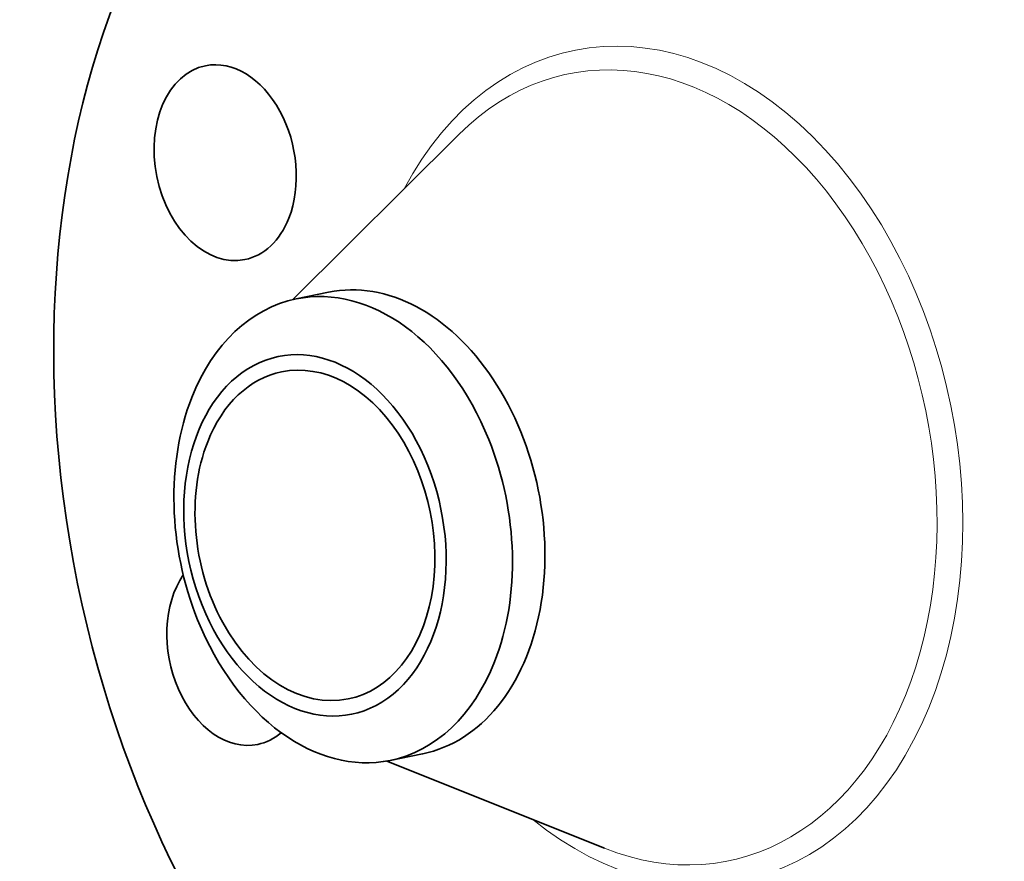
# Model space of a CAD drawing. Extents: x 0 to 10.8, y 0 to 8.2.
# Drawn here: x 6.9 to 9, y 4.5 to 6.3 of the extents above; entities that cross this region are included whole.
import ezdxf

# ---------------------------------------------------------------- set-up
doc = ezdxf.new("R2010")
doc.units = 0
doc.header["$MEASUREMENT"] = 0
doc.layers.get('0').update_dxf_attribs({"lineweight": 13})

msp = doc.modelspace()

# ---------------------------------------------------------------- linework, layer by layer
at = {"color": 7, "lineweight": 35, "ltscale": 0.012656}
msp.add_line((7.4544, 5.6647), (7.8134, 6.0216), dxfattribs=at)
at = {"color": 7, "lineweight": 35, "ltscale": 0.001787}
msp.add_line((7.4619, 5.6664), (7.5319, 5.6806), dxfattribs=at)
at = {"color": 7, "lineweight": 35, "ltscale": 0.001788}
msp.add_line((7.6648, 4.6708), (7.7348, 4.6851), dxfattribs=at)
at = {"color": 7, "lineweight": 35, "ltscale": 0.012657}
msp.add_line((7.6573, 4.6694), (8.1274, 4.4815), dxfattribs=at)
at = {"color": 7, "lineweight": 35, "ltscale": 0.03937}
for centre, major_axis, start_param, end_param in [((8.6886, 5.398), (0.3624, -1.7777), 0.825398, 3.141577), ((8.2438, 5.3073), (0.3624, -1.7777), 0.825398, 3.141577), ((8.2438, 5.3073), (0.3624, -1.7777), 3.141577, 6.283169), ((7.3087, 5.9601), (0.0426, -0.2091), 3.141577, 6.283169), ((7.3087, 5.9601), (0.0426, -0.2091), 0.825398, 3.141577), ((7.3087, 5.9601), (0.0426, -0.2091), 6.283169, 7.108583), ((7.6334, 5.1829), (0.1015, -0.4977), 6.283178, 9.424771), ((7.5633, 5.1686), (-0.1015, 0.4977), 4.96699, 6.283148), ((7.5633, 5.1686), (-0.1015, 0.4977), 6.283148, 7.108583), ((7.5024, 5.1562), (-0.0786, 0.3858), 1.825398, 8.108583), ((7.5024, 5.1562), (0.0719, -0.3528), 6.283178, 9.424771), ((7.5024, 5.1562), (0.0719, -0.3528), 3.141586, 3.96699), ((7.5633, 5.1686), (0.1015, -0.4977), 3.96699, 4.96699), ((7.5024, 5.1562), (0.0719, -0.3528), 3.96699, 6.283178), ((7.5633, 5.1686), (0.1015, -0.4977), 0.825398, 1.825398), ((7.3362, 4.9145), (0.0426, -0.2091), 3.736792, 6.283226), ((7.5633, 5.1686), (-0.1015, 0.4977), 1.825398, 3.141556), ((7.5633, 5.1686), (-0.1015, 0.4977), 3.141556, 3.96699), ((7.3362, 4.9145), (0.0426, -0.2091), 0.000041, 0.372211)]:
    msp.add_ellipse(centre, major_axis=major_axis, ratio=0.705219, start_param=start_param, end_param=end_param, dxfattribs=at)
at = {"color": 7, "lineweight": 13, "ltscale": 0.03937}
for centre, major_axis, start_param, end_param in [((8.2438, 5.3073), (0.1824, -0.8949), 5.575711, 10.132252), ((8.2221, 5.3029), (0.173, -0.8487), 5.849265, 9.858723)]:
    msp.add_ellipse(centre, major_axis=major_axis, ratio=0.705219, start_param=start_param, end_param=end_param, dxfattribs=at)

doc.saveas('drawing.dxf')
